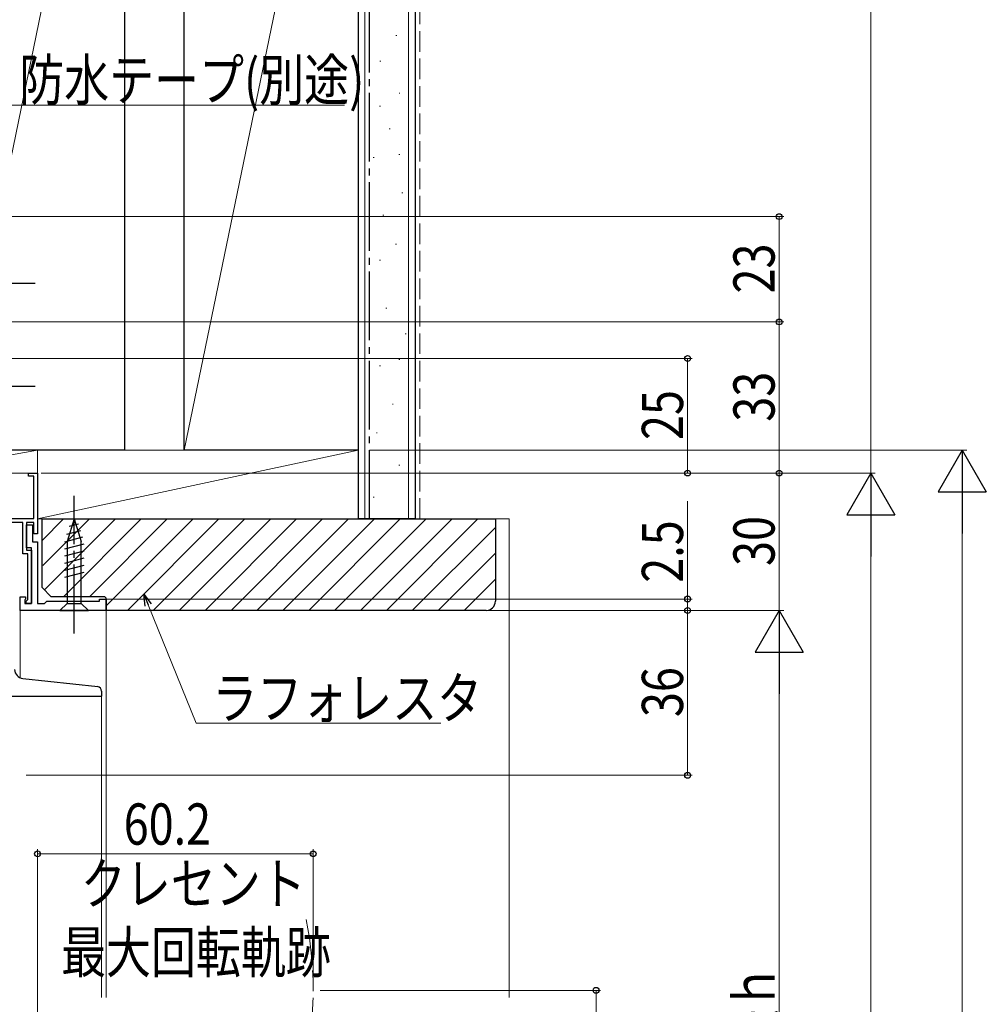
# Model space of a CAD drawing. Extents: x 0 to 1060, y 0 to 1573.
# Drawn here: x 392 to 603, y 924 to 1139 of the extents above; entities that cross this region are included whole.
import ezdxf

# ---------------------------------------------------------------- set-up
doc = ezdxf.new("R2010")
doc.units = 0
for name, pattern in [('YCENTER_1', [13, 10, -1, 1, -1]), ('YDIVIDE_1', [15, 10, -1, 1, -1, 1, -1]), ('YHIDDEN_1', [4, 3, -1])]:
    doc.linetypes.add(name, pattern=pattern)
for name, color, linetype, lineweight in [('YKK_11', 7, 'CONTINUOUS', 30), ('YKK_12', 2, 'CONTINUOUS', 13), ('YKK_13', 4, 'CONTINUOUS', 30), ('YKK_D', 6, 'CONTINUOUS', 13), ('YSS_K', 3, 'CONTINUOUS', 13), ('YSS_KE', 3, 'CONTINUOUS', 30)]:
    doc.layers.add(name, color=color, linetype=linetype, lineweight=lineweight)
doc.styles.add('text-b', font='extslim2.shx', dxfattribs={"width": 0.8, "bigfont": 'extfont2.shx'})

msp = doc.modelspace()

# ---------------------------------------------------------------- linework, layer by layer
at = {"layer": 'YKK_11', "linetype": 'ByBlock', "lineweight": -2, "ltscale": 0.5}
for p, q in [((393.7, 1039.3), (393.7, 1040)), ((393.7, 1040), (395.7, 1040)), ((394.9, 1039.3), (393.7, 1039.3)), ((394.9, 1030.1), (394.9, 1039.3)), ((395.7, 1040), (395.7, 1026.7)), ((382.55, 1030.1), (394.9, 1030.1)), ((392.5, 1029.2), (379.7, 1029.2)), ((392.5, 1022.4), (392.5, 1029.2)), ((394.9, 1029.2), (393.3, 1029.2)), ((393.3, 1029.2), (393.3, 1023.2)), ((393.3, 1023.7), (393.3, 1028.7)), ((393.3, 1028.7), (394.6, 1028.7)), ((394.6, 1028.7), (394.6, 1025)), ((394.9, 1026.7), (394.9, 1029.2)), ((395.7, 1026.7), (394.9, 1026.7)), ((394.4, 1023.7), (393.3, 1023.7)), ((394.4, 1011.5), (394.4, 1023.7)), ((394.6, 1025), (395.7, 1025)), ((395.7, 1025), (395.7, 1011.5)), ((393.6, 1022.4), (392.5, 1022.4)), ((393.3, 1023.2), (394.4, 1023.2)), ((393.6, 1012.4), (393.6, 1022.4)), ((394.4, 1023.2), (394.4, 1011.5)), ((391.9, 1010), (391.9, 1013)), ((391.9, 1013), (393.1, 1013)), ((393.1, 1013), (393.1, 1012.5)), ((393.1, 1012.5), (392.9, 1012.3)), ((392.9, 1012.3), (392.9, 1011.5)), ((392.9, 1011.5), (394.4, 1011.5)), ((393.2, 1012), (393.6, 1012.4)), ((393.2, 1011.5), (393.2, 1012)), ((394.4, 1011.5), (393.2, 1011.5)), ((395.7, 1011.5), (397.2, 1011.5)), ((397.2, 1011.5), (397.7, 1012)), ((397.7, 1012), (409.2, 1012)), ((409.2, 1012), (409.2, 1012.5)), ((409.2, 1012.5), (410.7, 1012.5)), ((410.7, 1012.5), (410.7, 1010)), ((410.7, 1010), (391.9, 1010))]:
    msp.add_line(p, q, dxfattribs=at)
at = {"layer": 'YKK_12', "linetype": 'Continuous', "ltscale": 1.5}
for p, q in [((379.3, 1040), (393, 1040)), ((395.4, 1040), (395.7, 1040)), ((395.7, 1039.7), (395.7, 1040)), ((391.9, 995.3), (391.9, 1010)), ((391.9, 1010), (410.7, 1010)), ((394.1, 1010), (393.8, 1010)), ((409.4, 1010), (409.7, 1010)), ((410.7, 925.5), (410.7, 1010)), ((409.7, 991.3), (409.7, 925.5))]:
    msp.add_line(p, q, dxfattribs=at)
at = {"layer": 'YKK_12', "linetype": 'YDIVIDE_1', "ltscale": 1.5}
msp.add_arc((375.39, 927.05), 80.51, 348.1411, 11.0563, dxfattribs=at)
at = {"layer": 'YKK_13', "linetype": 'YCENTER_1', "ltscale": 1.5}
for p, q in [((360.7, 1081.5), (395.7, 1081.5)), ((360.7, 1059), (395.7, 1059)), ((403.7, 1005), (403.7, 1035))]:
    msp.add_line(p, q, dxfattribs=at)
at = {"layer": 'YKK_13', "linetype": 'Continuous', "ltscale": 1.5}
for p, q in [((403.7, 1030), (402.15, 1025.08)), ((403.7, 1030), (405.25, 1025.08)), ((404.64, 1028.85), (402.59, 1028.3)), ((405.54, 1025.99), (401.6, 1024.93)), ((405.09, 1027.42), (402.05, 1026.61)), ((405.8, 1024.51), (401.6, 1023.38)), ((402.15, 1025.08), (402.15, 1011.55)), ((405.25, 1011.55), (405.25, 1025.08)), ((405.8, 1022.95), (401.6, 1021.83)), ((405.8, 1021.4), (401.6, 1020.27)), ((405.8, 1019.85), (401.6, 1018.72)), ((405.8, 1018.29), (401.6, 1017.17)), ((400.6, 1010), (402.15, 1011.55)), ((402.15, 1011.55), (405.25, 1011.55)), ((406.8, 1010), (405.25, 1011.55)), ((400.6, 1010), (406.8, 1010)), ((392.49, 995.14), (408.89, 993.38)), ((389.7, 991.3), (409.7, 991.3)), ((409.7, 992.4), (409.7, 991.3))]:
    msp.add_line(p, q, dxfattribs=at)
for centre, radius, start, end in [((392.7, 997.13), 2, 180, 263.8922), ((408.7, 992.39), 1, 0, 84.6874)]:
    msp.add_arc(centre, radius, start, end, dxfattribs=at)
at = {"layer": 'YKK_D', "ltscale": 1.5}
for p, q in [((577.7, 1040), (577.7, 1305)), ((388.62, 1120.35), (462.73, 1120.35)), ((369.9, 1096), (558.7, 1096)), ((557.7, 1096), (557.7, 1073)), ((369.9, 1073), (558.7, 1073)), ((369.9, 1073), (558.7, 1073)), ((557.7, 1073), (557.7, 1040)), ((369.9, 1065), (538.7, 1065)), ((537.7, 1065), (537.7, 1040)), ((468.2, 1045), (598.7, 1045)), ((396.5, 1040), (578.7, 1040)), ((397.9, 1040), (578.7, 1040)), ((557.7, 1040), (557.7, 1010)), ((597.7, 1034.5), (597.7, 770.5)), ((537.7, 1012.5), (537.7, 1033.85)), ((577.7, 1029.5), (577.7, 770.5)), ((410.3, 1012.5), (538.7, 1012.5)), ((419.88, 1011.23), (430.32, 985.37)), ((537.7, 1010), (537.7, 1012.5)), ((410.4, 1010), (538.7, 1010)), ((411.9, 1010), (558.7, 1010)), ((537.7, 974), (537.7, 1010)), ((557.7, 999.5), (557.7, 785.5)), ((430.32, 985.37), (483.79, 985.37)), ((393.2, 974), (538.7, 974)), ((395.7, 885.57), (395.7, 957.86)), ((395.7, 956.86), (455.9, 956.86)), ((455.9, 928.05), (455.9, 957.86)), ((457.4, 927.05), (518.7, 927.05)), ((517.7, 927.05), (517.7, 800))]:
    msp.add_line(p, q, dxfattribs=at)
at = {"layer": 'YKK_D', "lineweight": -2}
for p, q in [((597.7, 1045), (592.45, 1035.91)), ((597.7, 1045), (602.95, 1035.91)), ((597.7, 1045), (597.7, 1026.81)), ((577.7, 1040), (572.45, 1030.91)), ((577.7, 1040), (582.95, 1030.91)), ((577.7, 1040), (577.7, 1021.81)), ((592.45, 1035.91), (602.95, 1035.91)), ((572.45, 1030.91), (582.95, 1030.91)), ((557.7, 1010), (552.45, 1000.91)), ((557.7, 1010), (562.95, 1000.91)), ((557.7, 1010), (557.7, 991.81)), ((552.45, 1000.91), (562.95, 1000.91))]:
    msp.add_line(p, q, dxfattribs=at)
at = {"layer": 'YKK_D', "linetype": 'ByBlock', "lineweight": -2}
for p, q in [((419.24, 1010.97), (418.92, 1013.59)), ((418.92, 1013.59), (420.51, 1011.48)), ((418.92, 1013.59), (419.88, 1011.23))]:
    msp.add_line(p, q, dxfattribs=at)
for centre, radius in [((557.7, 1096), 0.638), ((557.7, 1073), 0.638), ((557.7, 1073), 0.637), ((537.7, 1065), 0.638), ((537.7, 1040), 0.637), ((557.7, 1040), 0.637), ((557.7, 1040), 0.638), ((537.7, 1012.5), 0.638), ((537.7, 1010), 0.638), ((537.7, 1010), 0.637), ((537.7, 974), 0.637), ((395.7, 956.86), 0.637), ((455.9, 956.86), 0.637), ((517.7, 927.05), 0.638)]:
    msp.add_circle(centre, radius, dxfattribs=at)
at = {"layer": 'YSS_K', "linetype": 'Continuous', "ltscale": 1.5}
for p, q in [((467.2, 1030), (467.2, 1362)), ((476.7, 1030), (476.7, 1362)), ((414.7, 1229), (376.7, 1045)), ((465.7, 1229), (427.7, 1045)), ((473.97, 1135.54), (474.17, 1135.54)), ((470.47, 1129.95), (470.67, 1129.95)), ((474.67, 1122.95), (474.87, 1122.95)), ((470.41, 1120.08), (470.61, 1120.08)), ((472.51, 1115.19), (472.71, 1115.19)), ((474.61, 1109.59), (474.81, 1109.59)), ((469.01, 1108.89), (469.21, 1108.89)), ((475.31, 1101.2), (475.51, 1101.2)), ((471.11, 1096.31), (471.31, 1096.31)), ((473.91, 1090.01), (474.11, 1090.01)), ((470.41, 1086.51), (470.61, 1086.51)), ((471.81, 1076.02), (472.01, 1076.02)), ((476.01, 1070.43), (476.21, 1070.43)), ((474.61, 1064.83), (474.81, 1064.83)), ((470.41, 1063.44), (470.61, 1063.44)), ((473.21, 1055.04), (473.41, 1055.04)), ((469.71, 1048.75), (469.91, 1048.75)), ((395.7, 1045), (367.7, 1045)), ((395.7, 1045), (367.7, 1040)), ((465.7, 1045), (395.7, 1045)), ((395.7, 1030), (395.7, 1045)), ((465.7, 1045), (395.7, 1030)), ((395.7, 1040), (395.7, 1045)), ((465.7, 1030), (465.7, 1045)), ((474.61, 1041.76), (474.81, 1041.76)), ((367.7, 1040), (395.7, 1040)), ((469.01, 1034.76), (469.21, 1034.76)), ((395.7, 1030), (465.7, 1030)), ((396.7, 1025.31), (401.39, 1030)), ((396.87, 1019.83), (407.05, 1030)), ((397.2, 1014.5), (412.7, 1030)), ((401.36, 1013), (418.36, 1030)), ((407.02, 1013), (424.02, 1030)), ((410.7, 1011.02), (429.67, 1030)), ((415.33, 1010), (435.33, 1030)), ((420.99, 1010), (440.99, 1030)), ((426.64, 1010), (446.64, 1030)), ((432.3, 1010), (452.3, 1030)), ((437.96, 1010), (457.96, 1030)), ((443.61, 1010), (463.61, 1030)), ((449.27, 1010), (469.27, 1030)), ((454.93, 1010), (474.93, 1030)), ((460.58, 1010), (480.58, 1030)), ((466.24, 1010), (486.24, 1030)), ((471.9, 1010), (491.9, 1030)), ((495.7, 1030), (498.7, 1030)), ((498.7, 1030), (498.7, 925.5)), ((477.56, 1010), (495.7, 1028.14)), ((483.21, 1010), (495.7, 1022.48)), ((488.87, 1010), (495.7, 1016.83))]:
    msp.add_line(p, q, dxfattribs=at)
at = {"layer": 'YSS_K', "linetype": 'YHIDDEN_1', "ltscale": 1.5}
msp.add_line((479.2, 1030), (479.2, 1362), dxfattribs=at)
at = {"layer": 'YSS_KE', "linetype": 'Continuous', "ltscale": 1.5}
for p, q in [((465.7, 1362), (465.7, 1030)), ((478.2, 1362), (478.2, 1030)), ((414.7, 1229), (414.7, 1045)), ((427.7, 1045), (427.7, 1229)), ((465.7, 1229), (465.7, 1045)), ((414.7, 1045), (376.7, 1045)), ((465.7, 1045), (427.7, 1045)), ((396.7, 1015), (396.7, 1030)), ((396.7, 1030), (495.7, 1030)), ((478.2, 1030), (465.7, 1030)), ((495.7, 1030), (495.7, 1012)), ((398.7, 1013), (396.7, 1015)), ((410.2, 1013), (398.7, 1013)), ((410.7, 1010), (410.7, 1012.5)), ((493.7, 1010), (410.7, 1010))]:
    msp.add_line(p, q, dxfattribs=at)
at = {"layer": 'YSS_KE', "linetype": 'YCENTER_1', "ltscale": 1.5}
msp.add_line((468.2, 1030), (468.2, 1362), dxfattribs=at)
at = {"layer": 'YSS_KE', "linetype": 'Continuous', "ltscale": 1.5}
for centre, radius, start, end in [((410.2, 1012.5), 0.5, 0, 90), ((493.7, 1012), 2, 270, 0)]:
    msp.add_arc(centre, radius, start, end, dxfattribs=at)

# ---------------------------------------------------------------- texts
at = {"layer": 'YKK_D', "style": 'text-b', "width": 0.8}
for s, p in [('防水テープ(別途)', (391.69, 1121.35)), ('ラフォレスタ', (433.87, 986.37)), ('60.2', (414.52, 958.86)), ('クレセント', (405.16, 945.86)), ('最大回転軌跡', (400.84, 930.86))]:
    msp.add_text(s, height=9, dxfattribs=at).set_placement(p)
for s, p in [('23', (556.7, 1079.22)), ('33', (556.7, 1051.22)), ('25', (536.7, 1047.22)), ('30', (556.7, 1019.72)), ('2.5', (536.7, 1016.05)), ('36', (536.7, 986.72)), ('内法基準寸法ｈ', (556.7, 863.94))]:
    msp.add_text(s, height=9, rotation=90, dxfattribs=at).set_placement(p)

doc.saveas('drawing.dxf')
